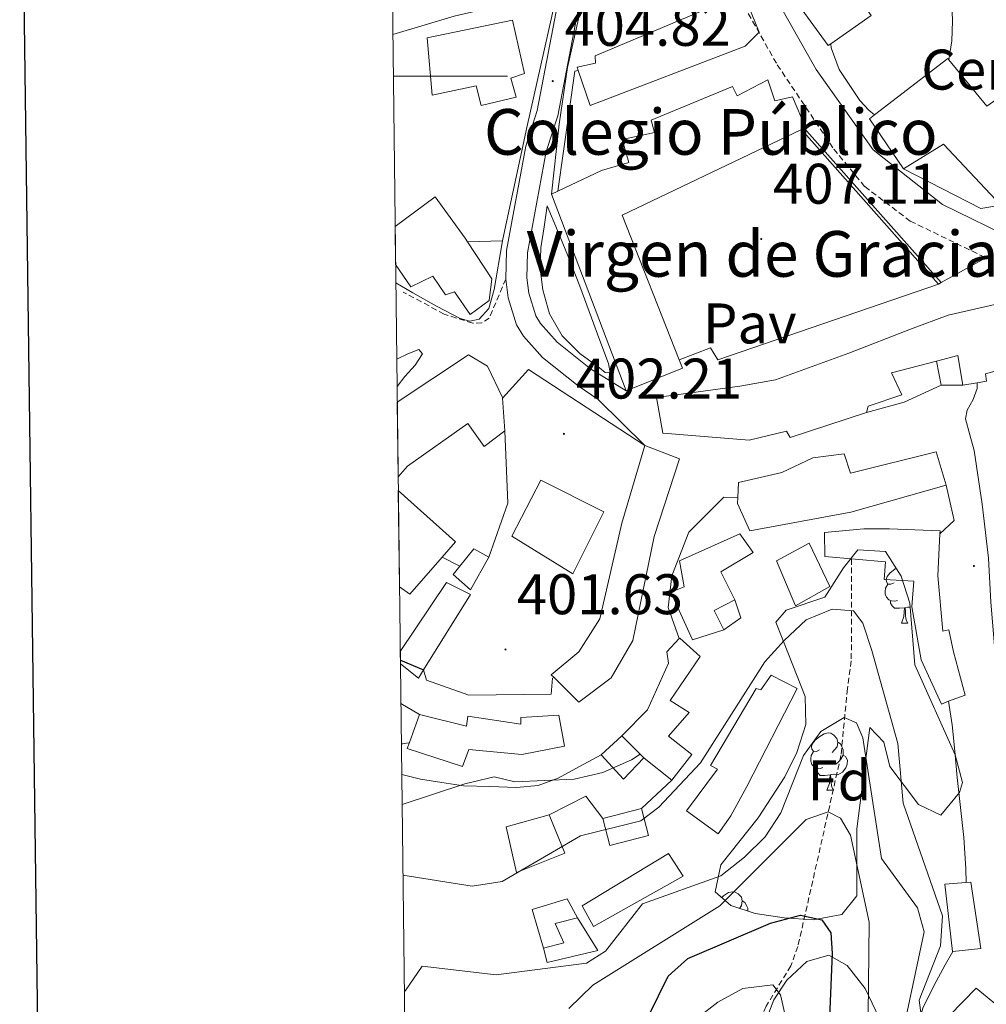
# Model space of a CAD drawing. Units: metres. Extents: x 583143 to 587634, y 4691521 to 4694545.
# Drawn here: x 583954 to 584123, y 4693837 to 4694010 of the extents above; entities that cross this region are included whole.
import ezdxf
from ezdxf.enums import TextEntityAlignment as Align

# ---------------------------------------------------------------- set-up
doc = ezdxf.new("R2010")
doc.units = ezdxf.units.M
doc.header["$MEASUREMENT"] = 0
doc.linetypes.add('TRAZOSX2', pattern=[1.5, 1, -0.5])
for name, color, linetype, lineweight in [('Carátula', 7, 'Continuous', 5), ('Level 11', 142, 'TRAZOSX2', 13), ('Level 15', 1, 'Continuous', 0), ('Level 16', 1, 'Continuous', 0), ('Level 19', 252, 'Continuous', 0), ('Level 20', 19, 'Continuous', 0), ('Level 21', 19, 'Continuous', 0), ('Level 26', 92, 'Continuous', 0), ('Level 35', 92, 'Continuous', 0), ('Level 36', 19, 'Continuous', 40), ('Level 37', 92, 'Continuous', 0), ('Level 4', 36, 'Continuous', 30), ('Level 41', 19, 'Continuous', 0), ('Level 44', 19, 'Continuous', 0), ('Level 5', 36, 'Continuous', 0), ('Level 52', 1, 'Continuous', 13), ('Level 61', 19, 'Continuous', 0), ('Level 63', 7, 'Continuous', 0), ('Level 7', 1, 'Continuous', 0)]:
    doc.layers.add(name, color=color, linetype=linetype, lineweight=lineweight)
doc.styles.add('Arial', font='ARIAL.TTF', dxfattribs={"height": 0.2})

# ---------------------------------------------------------------- blocks, each defined once
blk = doc.blocks.new('5PATER')
at = {"layer": 'Carátula', "linetype": 'Continuous', "lineweight": 5}
h = blk.add_hatch(color=250, dxfattribs=at)
edge = h.paths.add_edge_path()
edge.add_ellipse((0, 0), major_axis=(-1.33, -1.34), ratio=0.999422, start_angle=0, end_angle=360)

msp = doc.modelspace()

# ---------------------------------------------------------------- linework, layer by layer
at = {"layer": 'Level 11', "color": 142, "linetype": 'TRAZOSX2', "lineweight": 13}
msp.add_polyline3d([(584099.53, 4693915.44, 390.31), (584099.5, 4693897.61, 387.79), (584098.81, 4693892.72, 387.29), (584097.69, 4693881.01, 384.4), (584090.14, 4693847.55, 373.81), (584088.91, 4693844.17, 372.85), (584084.58, 4693837.1, 368.78), (584082.53, 4693832.72, 367.39), (584081.14, 4693825.97, 365.48), (584080.15, 4693819.79, 364.71)], dxfattribs=at)
at = {"layer": 'Level 15', "linetype": 'Continuous', "lineweight": 13}
for points in [[(584085.02, 4694019.69, 414.41), (584092.59, 4694025.55, 414.28), (584102.99, 4694010.64, 417.04), (584095.89, 4694005.68, 415.68)], [(584095.89, 4694005.68, 415.68), (584095.46, 4694005.38, 415.6), (584085.02, 4694019.69, 414.41)], [(584051.66, 4694001.03, 410.16), (584053.74, 4693994.86, 411), (584080.91, 4694005.26, 414.41), (584083.35, 4694007.73, 410.61), (584080.78, 4694014.09, 411.4), (584078.56, 4694012, 414.41), (584077.83, 4694013.32, 414.28), (584054.61, 4694003.57, 414.68), (584054.67, 4694002.28, 414.28), (584051.46, 4694001.6, 410.08), (584051.66, 4694001.03, 410.16)], [(584025.18, 4694006.71, 404.04), (584040.11, 4694009.84, 404.17), (584042.24, 4694000.48, 404.31), (584039.83, 4693999.69, 403.91), (584040.77, 4693996.33, 402.86), (584034.62, 4693994.89, 403.26), (584033.75, 4693998.31, 403.65), (584026.04, 4693996.69, 404.17), (584025.18, 4694006.71, 404.04)], [(584103.55, 4693993.21, 420.81), (584116.4, 4694003.09, 420.19), (584116.58, 4694002.86, 420.17)], [(584116.58, 4694002.86, 420.17), (584123.23, 4693994.73, 419.54), (584126.74, 4693997.21, 417.83), (584140.26, 4693983.65, 417.83), (584138.04, 4693981.5, 419.14), (584133.32, 4693980.31, 420.19), (584125.67, 4693977.41, 417.83), (584115.68, 4693988.12, 417.83), (584108.62, 4693983.77, 420.98), (584102.69, 4693992.55, 420.85), (584103.55, 4693993.21, 420.81)], [(584019.58, 4693973.67, 405.72), (584026.57, 4693978.88, 404.7), (584031.85, 4693971.62, 404.31), (584032.27, 4693970.99, 404.6)], [(584032.27, 4693970.99, 404.6), (584036.54, 4693964.53, 407.59), (584036.04, 4693960.73, 407.06), (584032.72, 4693958.24, 407.19), (584030, 4693962.24, 407.85), (584028.42, 4693961.73, 407.85), (584026.2, 4693964.97, 407.06), (584022.31, 4693963.12, 405.62), (584019.66, 4693967.02, 405.86)], [(584102.17, 4693941.07, 404.04), (584088.77, 4693936.7, 403.91), (584088.17, 4693937.81, 403.91), (584081.61, 4693936.26, 409.56), (584066.53, 4693937.45, 409.56), (584066.46, 4693937.46, 409.56), (584065.37, 4693943.71, 409.56), (584079.96, 4693945.72, 409.43), (584086.23, 4693946.82, 406.28), (584099.04, 4693951.49, 409.3), (584109.87, 4693955.68, 407.98), (584116.48, 4693958.17, 408.11), (584128.5, 4693960.87, 409.43), (584130.5, 4693959.54, 409.56), (584132.58, 4693950.52, 409.3), (584132.22, 4693950.42, 409.31)], [(584019.95, 4693942.91, 408), (584032.42, 4693951.19, 408.11), (584035.74, 4693949.23, 408.24), (584038.37, 4693943.75, 408.38), (584038.38, 4693943.61, 408.37)], [(584114.45, 4693950.11, 407.45), (584106.57, 4693948.07, 407.72), (584108.36, 4693944.19, 406.93), (584102.44, 4693942.2, 406.14), (584102.17, 4693941.07, 404.04)], [(584121.55, 4693946.31, 408.75), (584119.03, 4693945.9, 408.51), (584118.14, 4693951.07, 407.33), (584114.45, 4693950.11, 407.45)], [(584132.22, 4693950.42, 409.31), (584122.99, 4693947.88, 409.69), (584123.18, 4693946.59, 408.9), (584121.55, 4693946.31, 408.75)], [(584038.38, 4693943.61, 408.37), (584038.81, 4693937.87, 408.11), (584035.15, 4693935.13, 407.98), (584032.29, 4693939.14, 408.38), (584021.74, 4693931.71, 409.43), (584020.1, 4693929.85, 409.12)], [(584047.42, 4693894.65, 404.34), (584046.91, 4693895.15, 404.44), (584051.74, 4693899.17, 404.44), (584055.46, 4693904.93, 404.44), (584059.31, 4693921.73, 405.49), (584063.3, 4693935.29, 403.65)], [(584063.3, 4693935.29, 403.65), (584069.42, 4693932.97, 402.73), (584064.96, 4693919.37, 403.39), (584061.22, 4693901.15, 404.04), (584057.45, 4693894.64, 403.91), (584051.74, 4693890.35, 403.52), (584047.42, 4693894.65, 404.34)], [(584079.63, 4693926.21, 400.87), (584079.74, 4693928.83, 400.5), (584087.32, 4693930.59, 400.5), (584092.73, 4693933.16, 400.5), (584098.23, 4693933.83, 400.76), (584099.37, 4693930.46, 401.42), (584114.34, 4693934.2, 400.89), (584116.14, 4693928.36, 399.97), (584099.42, 4693923.66, 400.24), (584081.72, 4693920.36, 399.45), (584079.58, 4693925.14, 401.02), (584079.63, 4693926.21, 400.87)], [(584045.09, 4693929.27, 408.9), (584056.13, 4693923.68, 408.9), (584050.68, 4693912.83, 410.08), (584040.04, 4693919.41, 409.56), (584045.09, 4693929.27, 408.9)], [(584020.13, 4693927.42, 408.82), (584030.16, 4693918.46, 408.11), (584027.79, 4693915.76, 408.15)], [(584116.55, 4693890.51, 395.71), (584115.28, 4693890.03, 395.51), (584111.72, 4693897.79, 397.74), (584110.13, 4693907.05, 398.4), (584110.47, 4693911.54, 400.76), (584105.24, 4693911.86, 400.76), (584105.49, 4693914.94, 401.81), (584094.84, 4693915.86, 394.07), (584094.83, 4693920.1, 395.12), (584101.67, 4693920.69, 395.64), (584106.18, 4693920.69, 401.55), (584115.05, 4693920.35, 401.16), (584115.02, 4693919.82, 401.14)], [(584077.15, 4693903, 399.58), (584071.66, 4693901.25, 400.76), (584067.86, 4693909.63, 400.76), (584070.21, 4693910.56, 400.63), (584069.41, 4693915.12, 400.63), (584079.94, 4693919.87, 400.37), (584082.29, 4693916.56, 398.92), (584076.63, 4693913.2, 399.58), (584079.09, 4693908.27, 399.06)], [(584115.02, 4693919.82, 401.14), (584114.63, 4693912.5, 400.89), (584115.52, 4693902.81, 399.71), (584116.61, 4693903.01, 399.58), (584117.39, 4693899.2, 399.32), (584119.42, 4693891.6, 396.17), (584116.55, 4693890.51, 395.71)], [(584030.92, 4693914.16, 408.02), (584033.38, 4693917.19, 408.11), (584035.98, 4693915.75, 408.24), (584032.8, 4693910.02, 407.85), (584029.74, 4693912.7, 407.98), (584030.92, 4693914.16, 408.02)], [(584086.38, 4693915.1, 397.22), (584092.09, 4693918.18, 396.95), (584095.73, 4693910.62, 396.82), (584089.73, 4693907.22, 396.69), (584086.38, 4693915.1, 397.22)], [(584027.79, 4693915.76, 408.15), (584022.12, 4693909.26, 408.24), (584020.34, 4693910.53, 408.35)], [(584020.47, 4693899.23, 405.88), (584028.57, 4693911.29, 404.7), (584032.76, 4693909.21, 404.57), (584024.55, 4693896.02, 405.75)], [(584079.09, 4693908.27, 399.06), (584075.48, 4693906.4, 399.58), (584077.15, 4693903, 399.58)], [(584059.32, 4693884.43, 399.58), (584063.78, 4693889.01, 399.58), (584067.44, 4693897.2, 399.84), (584067.16, 4693899.17, 399.84), (584069.36, 4693901.48, 399.72)], [(584069.36, 4693901.48, 399.72), (584069.46, 4693901.59, 399.71), (584073.03, 4693898.34, 399.71), (584067.78, 4693890.65, 399.19), (584071.09, 4693888.56, 397.87), (584067.47, 4693884.4, 397.22), (584071.58, 4693881.19, 396.56), (584068.07, 4693876.69, 396.3), (584063.19, 4693880.56, 399.32), (584063.13, 4693880.61, 399.32)], [(584024.55, 4693896.02, 405.75), (584023.64, 4693894.55, 405.88), (584020.5, 4693897.07, 405.98)], [(584070.65, 4693871.31, 393.12), (584076.03, 4693878.59, 393.33), (584074.84, 4693879.28, 393.33), (584082.85, 4693892.76, 392.3), (584083.66, 4693892.51, 392.3), (584085.46, 4693895.07, 391.48), (584090.04, 4693892.73, 391.69), (584081.19, 4693875.6, 391.28), (584078.41, 4693870.43, 392.1), (584076.16, 4693867.28, 392.71), (584070.65, 4693871.31, 393.12)], [(584023.86, 4693888.21, 401.81), (584032.09, 4693886.16, 401.55), (584032.33, 4693887.9, 401.55), (584041.6, 4693886.52, 401.55), (584041.61, 4693887.67, 401.55), (584048.23, 4693888.07, 401.16), (584049.24, 4693882.62, 400.37), (584041.75, 4693881.19, 400.63), (584032.51, 4693882.09, 401.02), (584031.38, 4693879.07, 401.29), (584021.68, 4693882.22, 401.42), (584022.06, 4693883.27, 401.49)], [(584022.06, 4693883.27, 401.49), (584023.86, 4693888.21, 401.81)], [(584063.13, 4693880.61, 399.32), (584059.32, 4693884.43, 399.58)], [(584039.02, 4693868.5, 394.99), (584046.56, 4693870.6, 394.99), (584049.31, 4693863.9, 395.12), (584040.82, 4693860.51, 395.25), (584039.02, 4693868.5, 394.99)], [(584052.32, 4693854.69, 390.13), (584067.49, 4693863.86, 390.39), (584070.01, 4693859.87, 389.21), (584054.32, 4693851.07, 389.34), (584052.32, 4693854.69, 390.13)], [(584117.27, 4693846.69, 396.81), (584117.23, 4693846.69, 396.81), (584115.9, 4693858.48, 395.79), (584119.62, 4693858.76, 395.96)], [(584119.62, 4693858.76, 395.96), (584120.44, 4693858.82, 395.99), (584122.2, 4693847.21, 396.81), (584117.27, 4693846.69, 396.81)], [(584043.59, 4693854.01, 392.1), (584049.7, 4693855.93, 391.97), (584051.52, 4693852.58, 391.44), (584047.62, 4693851.61, 390.92), (584049.1, 4693848.22, 390.39), (584045.54, 4693847.29, 390.13), (584043.59, 4693854.01, 392.1)], [(584114.35, 4693833.09, 394.56), (584121.36, 4693840.27, 395.38), (584129.78, 4693833.39, 395.58)]]:
    msp.add_polyline3d(points, dxfattribs=at)
at = {"layer": 'Level 15', "color": 1, "linetype": 'Continuous', "lineweight": 0}
for points in [[(584114.45, 4693950.11, 402.85), (584115.23, 4693945.86, 402.62), (584108.77, 4693942.92, 402.42), (584102.17, 4693941.07, 404.04)], [(584079.09, 4693908.27, 396.79), (584080.16, 4693905.1, 396.79), (584077.15, 4693903, 399.58)], [(584055.97, 4693869.96, 393.72), (584062.72, 4693871.75, 393.51), (584063.97, 4693867.02, 393.02), (584057.21, 4693865.22, 393.22), (584055.97, 4693869.96, 393.72)]]:
    msp.add_polyline3d(points, dxfattribs=at)
at = {"layer": 'Level 16', "color": 1, "linetype": 'Continuous', "lineweight": 13, "ltscale": 0.5}
for points in [[(584045.26, 4694018.95, 405.37), (584048.19, 4694015.75, 405.34), (584042.63, 4693991.04, 404.95), (584039.17, 4693974.72, 404.31), (584038.4, 4693971.14, 403.93)], [(584045.87, 4694016.96, 408.28), (584044.79, 4694014.01, 404.35), (584029.9, 4694010.55, 403.82), (584019.17, 4694007.29, 403.62)], [(584051.66, 4694001.03, 408.28), (584051.07, 4694000.9, 408.28), (584048.05, 4693979.85, 408.22)], [(584091.24, 4693990.89, 407.72), (584115.27, 4693963.86, 406.9)], [(584108.62, 4693983.77, 414.71), (584122.2, 4693976.81, 414.71), (584125.67, 4693977.41, 414.71)], [(584038.4, 4693971.14, 403.93), (584032.27, 4693970.99, 403.86)], [(584115.27, 4693963.86, 406.9), (584123.06, 4693968.21, 405.94)], [(584069.36, 4693950.32, 407.17), (584074.84, 4693952.45, 406.96), (584076.14, 4693950.32, 406.96), (584114.76, 4693963.57, 406.96)], [(584114.76, 4693963.57, 406.96), (584115.27, 4693963.86, 406.9)], [(584063.3, 4693935.29, 402.49), (584042.91, 4693948.62, 402.55)], [(584119.03, 4693945.9, 408.51), (584115.23, 4693945.86, 402.62)], [(584035.98, 4693915.75, 405.46), (584039.3, 4693925.19, 405.4), (584038.81, 4693937.87, 405.4)], [(584116.14, 4693928.36, 396.6), (584117.53, 4693922.18, 396.54), (584115.02, 4693919.82, 396.54)], [(584069.36, 4693901.48, 397.85), (584067.42, 4693906.95, 397.94), (584068.06, 4693912.46, 398.26), (584071.01, 4693920.14, 398.33), (584077.15, 4693926.28, 398.26), (584079.63, 4693926.21, 398.22)], [(584027.79, 4693915.76, 404.8), (584030.92, 4693914.16, 404.77)], [(584024.55, 4693896.02, 401.61), (584025.05, 4693894.22, 401.53), (584032.48, 4693891.59, 400.89), (584046.88, 4693891.78, 400.18), (584047.13, 4693894.54, 400.25), (584047.42, 4693894.65, 400.25)], [(584020.58, 4693890.13, 399.2), (584023.86, 4693888.21, 399.16)], [(584055.65, 4693881.1, 397.56), (584059.32, 4693884.43, 399.58)], [(584063.13, 4693880.61, 396.55), (584059.61, 4693876.87, 396.66), (584055.65, 4693881.1, 397.56)], [(584062.72, 4693871.75, 393.51), (584068.07, 4693876.69, 393.78)], [(584046.56, 4693870.6, 394.99), (584052.96, 4693873.86, 393.98), (584055.97, 4693869.96, 393.72)], [(584051.52, 4693852.58, 389.53), (584055.07, 4693846.85, 388.21), (584046.19, 4693844.76, 388.21), (584045.54, 4693847.29, 388.74)]]:
    msp.add_polyline3d(points, dxfattribs=at)
at = {"layer": 'Level 20', "color": 19, "linetype": 'Continuous', "lineweight": 0, "ltscale": 0.5}
msp.add_polyline3d([(584114.76, 4693963.57, 406.76), (584090.76, 4693990.67, 407.99)], dxfattribs=at)
at = {"layer": 'Level 21', "color": 19, "linetype": 'Continuous', "lineweight": 0}
for points in [[(584139.25, 4693943.1, 406.45), (584140.15, 4693952.34, 406.45), (584139.49, 4693956.96, 406.45), (584137.22, 4693961.68, 406.45), (584128.37, 4693971.24, 406.84), (584115.49, 4693977.55, 407.76), (584103.35, 4693987.11, 407.89), (584093.37, 4694001.19, 407.89), (584081.03, 4694023.02, 408.55), (584047.94, 4694065.44, 408.68), (584045.88, 4694069.27, 408.68), (584046.17, 4694072.63, 408.68)], [(584020.73, 4693877.7, 394.97), (584021.21, 4693877.58, 394.99), (584024.03, 4693876.87, 395.06), (584027.77, 4693876.3, 395.03), (584031.52, 4693875.72, 395)]]:
    msp.add_polyline3d(points, dxfattribs=at)
at = {"layer": 'Level 21', "color": 19, "linetype": 'TRAZOSX2', "lineweight": 0}
for points in [[(584047.92, 4694048.93, 407.24), (584047.9, 4694055.19, 407.76), (584049.18, 4694055.25, 407.9), (584062.43, 4694039.56, 408.03), (584068.91, 4694033.17, 408.03), (584086.53, 4694001.99, 408.29), (584096.43, 4693987.25, 408.17), (584101.86, 4693980.66, 407.76), (584109.83, 4693974.62, 407.4), (584123.06, 4693968.21, 406.45)], [(584038.96, 4693964.47, 403.55), (584036.06, 4693957.64, 403.16), (584034.79, 4693956.78, 403.03), (584033.17, 4693956.74, 403.03), (584028.15, 4693958.33, 402.9), (584021, 4693962.19, 402.71)], [(584020.67, 4693883.04, 394.94), (584020.93, 4693883.08, 394.94), (584022.06, 4693883.27, 394.94)]]:
    msp.add_polyline3d(points, dxfattribs=at)
at = {"layer": 'Level 21', "color": 19, "linetype": 'Continuous', "lineweight": 13}
for points in [[(584056.14, 4694045.95, 408.28), (584053.57, 4694048.32, 408.22), (584052.03, 4694050.41, 408.19), (584050.56, 4694052.55, 408.15), (584049.85, 4694053.82, 408.1), (584049.35, 4694054.4, 408.03), (584049.86, 4694052.42, 407.96), (584051.38, 4694045.52, 407.65), (584052.8, 4694038.59, 407.26), (584053.54, 4694033.07, 406.73), (584053.83, 4694027.52, 406.23), (584053.72, 4694021.76, 405.96), (584053.06, 4694016, 405.72), (584051.38, 4694008.77, 405.4), (584049.79, 4694001.54, 405.15), (584048.32, 4693991.59, 404.92), (584046.94, 4693979.32, 404.7)], [(584047.92, 4694048.93, 405.53), (584051.23, 4694040.18, 405.53), (584052.15, 4694034.72, 405.53), (584053.15, 4694019.7, 405.53), (584048.06, 4693993.07, 404.71), (584046.04, 4693986.83, 404.51), (584042.76, 4693969.07, 403.27), (584042.66, 4693964.67, 403.03), (584043.01, 4693962, 402.86), (584044.24, 4693958, 402.28), (584045.05, 4693956.68, 402.04), (584047.96, 4693953.4, 401.95), (584053.82, 4693948.73, 401.41), (584060.05, 4693944.92, 400.88)], [(584044.47, 4694047.62, 405.53), (584047.65, 4694039.21, 405.53), (584048.48, 4694034.29, 405.53), (584049.44, 4694019.92, 405.53), (584044.48, 4693993.99, 404.71), (584042.45, 4693987.74, 404.51), (584039.08, 4693969.45, 403.27), (584038.96, 4693964.47, 403.03)], [(584116.58, 4694002.86, 413.24), (584117.09, 4694006.21, 413.24), (584117.22, 4694009.63, 413.24), (584117.09, 4694013.06, 413.24), (584117.08, 4694014.41, 413.24)], [(584095.89, 4694005.68, 408.76), (584095.97, 4694005, 408.76), (584097.35, 4694001.2, 408.76), (584099.68, 4693997.7, 408.76), (584101.01, 4693995.77, 408.76), (584102.56, 4693994.05, 408.76), (584103.55, 4693993.21, 408.76)], [(584046.21, 4693977.28, 404.38), (584048, 4693972.99, 404.31), (584049.79, 4693968.71, 404.25), (584051.92, 4693963.2, 404), (584053.95, 4693957.7, 403.55), (584055.46, 4693953.69, 402.92), (584056.96, 4693949.7, 402.01), (584057.22, 4693948.03, 401.37), (584056.37, 4693948.09, 401.45), (584055.36, 4693948.93, 401.56), (584051.94, 4693951.45, 402.09), (584048.83, 4693954.5, 402.59), (584046.6, 4693958.38, 402.71), (584045.44, 4693962.56, 402.84), (584045, 4693966.25, 403.26), (584045.12, 4693969.92, 403.67), (584045.67, 4693973.6, 404.03), (584046.21, 4693977.28, 404.38)], [(584019.7, 4693963.83, 402.22), (584022.66, 4693962.05, 402.33), (584026.79, 4693959.73, 402.45), (584030.98, 4693957.57, 402.59), (584032.63, 4693957.12, 402.71), (584034.31, 4693957.44, 402.84), (584035.97, 4693959.3, 402.91), (584036.93, 4693962.63, 403.23), (584038.4, 4693971.14, 403.55)], [(584038.96, 4693964.47, 403.03), (584039.39, 4693961.21, 402.86), (584040.85, 4693956.48, 402.28), (584042.06, 4693954.48, 402.04), (584045.41, 4693950.72, 401.95), (584051.64, 4693945.75, 401.41), (584055.16, 4693943.4, 401.02), (584063.3, 4693935.29, 400.37)], [(584019.86, 4693950.46, 402.47), (584021.79, 4693951.37, 402.49), (584023.71, 4693952.14, 402.55), (584024.35, 4693951.37, 402.55), (584023.07, 4693949.38, 402.62), (584021.24, 4693947.38, 402.62), (584019.92, 4693945.67, 402.62)], [(584038.38, 4693943.61, 402.71), (584040.13, 4693945.54, 402.65), (584042.91, 4693948.62, 402.55)], [(584121.55, 4693946.31, 399.23), (584121.57, 4693945.29, 399.22), (584120.83, 4693943.38, 399.05), (584119.77, 4693941.51, 398.71), (584119.52, 4693939.97, 398.39), (584120.27, 4693937.2, 398.22), (584121.05, 4693934.41, 398.07), (584122.41, 4693925.05, 397.24), (584123.55, 4693915.59, 396.66), (584123.97, 4693907.9, 396.56), (584124.57, 4693900.23, 396.47), (584125.11, 4693897.63, 396.44), (584125.79, 4693895.05, 396.41), (584126.26, 4693893.37, 396.34)], [(584116.55, 4693890.51, 394.36), (584117.15, 4693886.41, 394.36), (584117.65, 4693881.77, 394.34), (584118.05, 4693877.13, 394.3), (584118.62, 4693871.88, 394.22), (584119.2, 4693866.63, 394.1), (584119.56, 4693861.13, 393.9), (584119.62, 4693858.76, 393.66)], [(584031.52, 4693875.72, 395), (584036.19, 4693875.56, 395.74), (584040.86, 4693875.4, 396.47), (584044.62, 4693875.76, 396.38), (584048.16, 4693877.06, 396.28), (584051.9, 4693879.08, 396.92), (584055.65, 4693881.1, 397.56)], [(584117.27, 4693846.69, 391.39), (584115.93, 4693844.36, 390.9), (584113.94, 4693840.64, 390.62), (584112.03, 4693836.74, 390.39), (584111.08, 4693833.42, 390.19), (584110.88, 4693830.02, 390.01), (584110.98, 4693826.47, 389.94), (584110.99, 4693826, 389.94)]]:
    msp.add_polyline3d(points, dxfattribs=at)
at = {"layer": 'Level 35', "color": 92, "linetype": 'Continuous', "lineweight": 0, "ltscale": 0.5}
for points in [[(584075.67, 4693857.15, 384.92), (584076.61, 4693861.86, 386.43), (584083.17, 4693870.11, 387.14), (584087.84, 4693877.25, 387.27), (584089.95, 4693881.53, 387.55), (584091.51, 4693886.42, 388.34), (584091.39, 4693891.35, 389.15), (584088.52, 4693898.79, 390.44), (584086.3, 4693904.38, 392.8), (584088.11, 4693906.49, 392.93), (584094.85, 4693908.77, 392.93), (584098.12, 4693913.89, 392.93), (584100.67, 4693917.03, 393.85), (584105.5, 4693916.74, 394.11), (584108.23, 4693912.41, 394.05), (584109.74, 4693907.68, 393.98), (584110.62, 4693896.9, 393.98), (584117.68, 4693881.15, 394.96), (584118.98, 4693876.3, 394.57), (584118.48, 4693874.54, 394.24), (584115.21, 4693870.56, 393.08), (584111.28, 4693872.4, 391.88), (584106.23, 4693879.06, 390.31), (584105.22, 4693883.36, 389.25), (584102.75, 4693885.93, 388.34), (584100.45, 4693868.16, 385.05), (584100.47, 4693856.45, 381.77), (584097.83, 4693853.16, 379.07), (584092.8, 4693852.2, 377.87), (584087.72, 4693852.56, 378.4), (584082.68, 4693853.31, 380.62), (584078.37, 4693854.74, 383.16), (584075.67, 4693857.15, 384.92)], [(584085.34, 4693824.85, 370.88), (584083.89, 4693829.8, 370.07), (584084.2, 4693833.67, 370.35), (584085.94, 4693838.23, 370.92), (584088.19, 4693841.64, 371.93), (584091.73, 4693844.94, 374.96), (584095.54, 4693846.01, 379.08), (584098.78, 4693844.23, 381.51), (584101.93, 4693840.22, 382.44), (584105.61, 4693832.5, 383.09), (584105.56, 4693827.75, 383.51), (584103.5, 4693822.92, 383.5), (584101.34, 4693819.9, 382.56), (584097.28, 4693817.29, 379.96), (584093.2, 4693817.58, 377.15), (584089.59, 4693819.66, 374.42), (584085.34, 4693824.85, 370.88)]]:
    msp.add_polyline3d(points, dxfattribs=at)
at = {"layer": 'Level 36', "color": 92, "linetype": 'Continuous', "lineweight": 0}
for points in [[(584106.98, 4693911.26, 0.01), (584106.45, 4693911, 0.01), (584105.92, 4693911.05, 0.01), (584105.66, 4693911.42, 0.01), (584105.6, 4693911.85, 0.01), (584105.76, 4693912.37, 0.01), (584106.24, 4693912.96, 0.01), (584106.88, 4693913.49, 0.01), (584107.35, 4693913.8, 0.01)], [(584107.57, 4693908.18, 0.01), (584107.14, 4693908.02, 0.01), (584106.56, 4693908.08, 0.01), (584106.08, 4693908.29, 0.01), (584105.66, 4693908.72, 0.01), (584105.44, 4693909.3, 0.01), (584105.44, 4693909.72, 0.01), (584105.5, 4693910.31, 0.01), (584105.92, 4693911, 0.01)], [(584108.83, 4693906.89, 0.01), (584107.94, 4693906.8, 0.01), (584107.09, 4693906.8, 0.01), (584106.67, 4693907.23, 0.01), (584106.35, 4693907.71, 0.01), (584106.35, 4693908.02, 0.01)], [(584108.28, 4693904.2, 0.01), (584108.72, 4693905.36, 0.01), (584108.83, 4693906.89, 0.01), (584108.94, 4693906.89, 0.01), (584108.97, 4693906.3, 0.01), (584109.01, 4693905.62, 0.01), (584109.08, 4693905, 0.01), (584109.19, 4693904.6, 0.01), (584109.41, 4693904.2, 0.01)], [(584109.8, 4693906.97, 0.01), (584109.37, 4693907.02, 0.01), (584108.94, 4693906.89, 0.01)], [(584108.28, 4693904.2, 0.01), (584109.41, 4693904.2, 0.01)], [(584093.92, 4693881.98, 0.01), (584093.39, 4693881.72, 0.01), (584092.86, 4693881.77, 0.01), (584092.6, 4693882.14, 0.01), (584092.54, 4693882.57, 0.01), (584092.7, 4693883.09, 0.01), (584093.18, 4693883.68, 0.01), (584093.82, 4693884.21, 0.01), (584094.72, 4693884.8, 0.01), (584095.46, 4693884.96, 0.01), (584095.89, 4693884.9, 0.01), (584096.42, 4693884.59, 0.01), (584096.95, 4693884, 0.01), (584097.11, 4693883.36, 0.01), (584097, 4693882.51, 0.01), (584096.57, 4693881.98, 0.01), (584096.15, 4693881.56, 0.01)], [(584097.11, 4693883.36, 0.01), (584097.58, 4693883.05, 0.01), (584097.9, 4693882.41, 0.01), (584098.06, 4693882.09, 0.01), (584098.06, 4693881.51, 0.01), (584098.06, 4693881.08, 0.01), (584097.69, 4693880.39, 0.01), (584097.27, 4693879.91, 0.01), (584096.79, 4693879.49, 0.01)], [(584094.51, 4693878.9, 0.01), (584094.08, 4693878.74, 0.01), (584093.5, 4693878.8, 0.01), (584093.02, 4693879.01, 0.01), (584092.6, 4693879.44, 0.01), (584092.38, 4693880.02, 0.01), (584092.38, 4693880.44, 0.01), (584092.44, 4693881.03, 0.01), (584092.86, 4693881.72, 0.01)], [(584098.06, 4693881.08, 0.01), (584098.51, 4693880.83, 0.01), (584098.86, 4693880.22, 0.01), (584098.75, 4693879.49, 0.01), (584098.54, 4693878.85, 0.01), (584097.95, 4693878.11, 0.01), (584097.16, 4693877.63, 0.01), (584096.31, 4693877.74, 0.01), (584095.88, 4693877.61, 0.01)], [(584095.77, 4693877.61, 0.01), (584094.88, 4693877.52, 0.01), (584094.03, 4693877.52, 0.01), (584093.61, 4693877.95, 0.01), (584093.29, 4693878.43, 0.01), (584093.29, 4693878.74, 0.01)], [(584095.22, 4693874.92, 0.01), (584095.66, 4693876.08, 0.01), (584095.77, 4693877.61, 0.01), (584095.88, 4693877.61, 0.01), (584095.91, 4693877.02, 0.01), (584095.95, 4693876.34, 0.01), (584096.02, 4693875.72, 0.01), (584096.13, 4693875.32, 0.01), (584096.35, 4693874.92, 0.01)], [(584095.22, 4693874.92, 0.01), (584096.35, 4693874.92, 0.01)], [(584076.79, 4693856.15, 0.01), (584077.1, 4693856.41, 0.01), (584078, 4693856.99, 0.01), (584078.75, 4693857.15, 0.01), (584079.17, 4693857.1, 0.01), (584079.7, 4693856.78, 0.01), (584080.23, 4693856.2, 0.01), (584080.39, 4693855.56, 0.01), (584080.28, 4693854.71, 0.01), (584079.9, 4693854.23, 0.01)], [(584080.39, 4693855.56, 0.01), (584080.87, 4693855.24, 0.01), (584081.18, 4693854.6, 0.01), (584081.34, 4693854.28, 0.01), (584081.34, 4693853.75, 0.01)]]:
    msp.add_polyline3d(points, dxfattribs=at)
at = {"layer": 'Level 4', "color": 36, "linetype": 'Continuous', "lineweight": 30}
for points in [[(584020.49, 4693897.7, 400.01), (584024.55, 4693896.02, 400.01)], [(584064.04, 4693835.49, 375.01), (584067.42, 4693842.36, 375.01), (584070.84, 4693845.43, 375.01), (584085.35, 4693851.65, 375.01), (584090.57, 4693853.06, 375.01), (584094.35, 4693852.22, 375.01), (584095.9, 4693849.97, 375.01), (584096.15, 4693846.34, 375.01), (584094.78, 4693814.14, 375.01)]]:
    msp.add_polyline3d(points, dxfattribs=at)
at = {"layer": 'Level 5', "color": 36, "linetype": 'Continuous', "lineweight": 0}
for points in [[(584020.94, 4693860.07, 390.01), (584033.04, 4693858.12, 390.01), (584038.35, 4693858.92, 390.01), (584052.02, 4693866.95, 390.01), (584062.61, 4693869.55, 390.01), (584065.78, 4693871.94, 390.01), (584073.1, 4693879.72, 390.01), (584084.35, 4693897.39, 390.01), (584087.73, 4693901.15, 390.01), (584091.61, 4693904.79, 390.01), (584096.17, 4693906.67, 390.01), (584099.86, 4693906.36, 390.01), (584101.53, 4693904.19, 390.01), (584103.07, 4693899.43, 390.01), (584107.66, 4693883.09, 390.01), (584108.57, 4693872.64, 390.01), (584115.46, 4693852.93, 390.01), (584115.15, 4693847.68, 390.01), (584111.38, 4693838.17, 390.01), (584112.56, 4693829.32, 390.01)], [(584021.19, 4693839.69, 385.01), (584021.37, 4693839.83, 385.01), (584024.3, 4693844.09, 385.01), (584037.28, 4693842.58, 385.01), (584053.12, 4693844.61, 385.01), (584056.44, 4693846.74, 385.01), (584062.93, 4693855.05, 385.01), (584076.64, 4693859.92, 385.01), (584080.8, 4693863.18, 385.01), (584084.38, 4693866.79, 385.01), (584087.16, 4693870.95, 385.01), (584091.11, 4693880.99, 385.01), (584094.17, 4693885.2, 385.01), (584098.24, 4693887.67, 385.01), (584100.38, 4693886.76, 385.01), (584101.51, 4693884.11, 385.01), (584104.79, 4693862.96, 385.01), (584111.11, 4693854.35, 385.01), (584112.28, 4693850.14, 385.01), (584107.12, 4693825.95, 385.01), (584106.44, 4693815.53, 385.01), (584108.83, 4693798.82, 385.01)], [(584020.8, 4693872.42, 395.01), (584031.81, 4693876.04, 395.01), (584036.93, 4693877.28, 395.01), (584040.53, 4693876.37, 395.01), (584050.94, 4693876.86, 395.01), (584055.99, 4693878.03, 395.01), (584061.01, 4693880.28, 395.01), (584062.53, 4693881.22, 395.01)], [(584049.98, 4693836.69, 380.01), (584054.22, 4693840.8, 380.01), (584076.46, 4693854.66, 380.01), (584091.59, 4693869.8, 380.01), (584095.46, 4693871.12, 380.01), (584097.6, 4693870.04, 380.01), (584099.35, 4693867.05, 380.01), (584102.6, 4693851.79, 380.01), (584102.48, 4693835.64, 380.01)], [(584066.86, 4693830.64, 370.01), (584076.14, 4693837.78, 370.01), (584080.52, 4693840.21, 370.01), (584085.77, 4693840.81, 370.01), (584087.08, 4693839.09, 370.01), (584088.14, 4693834.5, 370.01)]]:
    msp.add_polyline3d(points, dxfattribs=at)
at = {"layer": 'Level 52', "color": 1, "linetype": 'Continuous', "lineweight": 13}
for points in [[(584095.89, 4694005.68, 415.68), (584095.46, 4694005.38, 415.6), (584085.02, 4694019.69, 414.41), (584092.59, 4694025.55, 414.28), (584102.99, 4694010.64, 417.04), (584095.89, 4694005.68, 415.68)], [(584051.66, 4694001.03, 410.16), (584051.46, 4694001.6, 410.08), (584054.67, 4694002.28, 414.28), (584054.61, 4694003.57, 414.68), (584077.83, 4694013.32, 414.28), (584078.56, 4694012, 414.41), (584080.78, 4694014.09, 411.4), (584083.35, 4694007.73, 410.61), (584080.91, 4694005.26, 414.41), (584053.74, 4693994.86, 411), (584051.66, 4694001.03, 410.16)], [(584025.18, 4694006.71, 404.04), (584040.11, 4694009.84, 404.17), (584042.24, 4694000.48, 404.31), (584039.83, 4693999.69, 403.91), (584040.77, 4693996.33, 402.86), (584034.62, 4693994.89, 403.26), (584033.75, 4693998.31, 403.65), (584026.04, 4693996.69, 404.17), (584025.18, 4694006.71, 404.04)], [(584103.55, 4693993.21, 420.81), (584116.4, 4694003.09, 420.19), (584116.58, 4694002.86, 420.17), (584123.23, 4693994.73, 419.54), (584126.74, 4693997.21, 417.83), (584140.26, 4693983.65, 417.83), (584138.04, 4693981.5, 419.14), (584133.32, 4693980.31, 420.19), (584125.67, 4693977.41, 417.83), (584115.68, 4693988.12, 417.83), (584108.62, 4693983.77, 420.98), (584102.69, 4693992.55, 420.85), (584103.55, 4693993.21, 420.81)], [(584019.66, 4693967.02, 405.86), (584019.58, 4693973.67, 405.72), (584026.57, 4693978.88, 404.7), (584031.85, 4693971.62, 404.31), (584032.27, 4693970.99, 404.6), (584036.54, 4693964.53, 407.59), (584036.04, 4693960.73, 407.06), (584032.72, 4693958.24, 407.19), (584030, 4693962.24, 407.85), (584028.42, 4693961.73, 407.85), (584026.2, 4693964.97, 407.06), (584022.31, 4693963.12, 405.62), (584019.66, 4693967.02, 405.86)], [(584020.1, 4693929.85, 409.12), (584019.95, 4693942.91, 408), (584032.42, 4693951.19, 408.11), (584035.74, 4693949.23, 408.24), (584038.37, 4693943.75, 408.38), (584038.38, 4693943.61, 408.37), (584038.81, 4693937.87, 408.11), (584035.15, 4693935.13, 407.98), (584032.29, 4693939.14, 408.38), (584021.74, 4693931.71, 409.43), (584020.1, 4693929.85, 409.12)], [(584047.42, 4693894.65, 404.34), (584046.91, 4693895.15, 404.44), (584051.74, 4693899.17, 404.44), (584055.46, 4693904.93, 404.44), (584059.31, 4693921.73, 405.49), (584063.3, 4693935.29, 403.65), (584069.42, 4693932.97, 402.73), (584064.96, 4693919.37, 403.39), (584061.22, 4693901.15, 404.04), (584057.45, 4693894.64, 403.91), (584051.74, 4693890.35, 403.52), (584047.42, 4693894.65, 404.34)], [(584079.63, 4693926.21, 400.87), (584079.74, 4693928.83, 400.5), (584087.32, 4693930.59, 400.5), (584092.73, 4693933.16, 400.5), (584098.23, 4693933.83, 400.76), (584099.37, 4693930.46, 401.42), (584114.34, 4693934.2, 400.89), (584116.14, 4693928.36, 399.97), (584099.42, 4693923.66, 400.24), (584081.72, 4693920.36, 399.45), (584079.58, 4693925.14, 401.02), (584079.63, 4693926.21, 400.87)], [(584045.09, 4693929.27, 408.9), (584056.13, 4693923.68, 408.9), (584050.68, 4693912.83, 410.08), (584040.04, 4693919.41, 409.56), (584045.09, 4693929.27, 408.9)], [(584027.79, 4693915.76, 408.15), (584022.12, 4693909.26, 408.24), (584020.34, 4693910.53, 408.35), (584020.13, 4693927.42, 408.82), (584030.16, 4693918.46, 408.11), (584027.79, 4693915.76, 408.15)], [(584116.55, 4693890.51, 395.71), (584115.28, 4693890.03, 395.51), (584111.72, 4693897.79, 397.74), (584110.13, 4693907.05, 398.4), (584110.47, 4693911.54, 400.76), (584105.24, 4693911.86, 400.76), (584105.49, 4693914.94, 401.81), (584094.84, 4693915.86, 394.07), (584094.83, 4693920.1, 395.12), (584101.67, 4693920.69, 395.64), (584106.18, 4693920.69, 401.55), (584115.05, 4693920.35, 401.16), (584115.02, 4693919.82, 401.14), (584114.63, 4693912.5, 400.89), (584115.52, 4693902.81, 399.71), (584116.61, 4693903.01, 399.58), (584117.39, 4693899.2, 399.32), (584119.42, 4693891.6, 396.17), (584116.55, 4693890.51, 395.71)], [(584079.09, 4693908.27, 399.06), (584075.48, 4693906.4, 399.58), (584077.15, 4693903, 399.58), (584071.66, 4693901.25, 400.76), (584067.86, 4693909.63, 400.76), (584070.21, 4693910.56, 400.63), (584069.41, 4693915.12, 400.63), (584079.94, 4693919.87, 400.37), (584082.29, 4693916.56, 398.92), (584076.63, 4693913.2, 399.58), (584079.09, 4693908.27, 399.06)], [(584030.92, 4693914.16, 408.02), (584033.38, 4693917.19, 408.11), (584035.98, 4693915.75, 408.24), (584032.8, 4693910.02, 407.85), (584029.74, 4693912.7, 407.98), (584030.92, 4693914.16, 408.02)], [(584086.38, 4693915.1, 397.22), (584092.09, 4693918.18, 396.95), (584095.73, 4693910.62, 396.82), (584089.73, 4693907.22, 396.69), (584086.38, 4693915.1, 397.22)], [(584024.55, 4693896.02, 405.75), (584023.64, 4693894.55, 405.88), (584020.5, 4693897.07, 405.98), (584020.47, 4693899.23, 405.88), (584028.57, 4693911.29, 404.7), (584032.76, 4693909.21, 404.57), (584024.55, 4693896.02, 405.75)], [(584063.13, 4693880.61, 399.32), (584059.32, 4693884.43, 399.58), (584063.78, 4693889.01, 399.58), (584067.44, 4693897.2, 399.84), (584067.16, 4693899.17, 399.84), (584069.36, 4693901.48, 399.72), (584069.46, 4693901.59, 399.71), (584073.03, 4693898.34, 399.71), (584067.78, 4693890.65, 399.19), (584071.09, 4693888.56, 397.87), (584067.47, 4693884.4, 397.22), (584071.58, 4693881.19, 396.56), (584068.07, 4693876.69, 396.3), (584063.19, 4693880.56, 399.32), (584063.13, 4693880.61, 399.32)], [(584070.65, 4693871.31, 393.12), (584076.03, 4693878.59, 393.33), (584074.84, 4693879.28, 393.33), (584082.85, 4693892.76, 392.3), (584083.66, 4693892.51, 392.3), (584085.46, 4693895.07, 391.48), (584090.04, 4693892.73, 391.69), (584081.19, 4693875.6, 391.28), (584078.41, 4693870.43, 392.1), (584076.16, 4693867.28, 392.71), (584070.65, 4693871.31, 393.12)], [(584022.06, 4693883.27, 401.49), (584023.86, 4693888.21, 401.81), (584032.09, 4693886.16, 401.55), (584032.33, 4693887.9, 401.55), (584041.6, 4693886.52, 401.55), (584041.61, 4693887.67, 401.55), (584048.23, 4693888.07, 401.16), (584049.24, 4693882.62, 400.37), (584041.75, 4693881.19, 400.63), (584032.51, 4693882.09, 401.02), (584031.38, 4693879.07, 401.29), (584021.68, 4693882.22, 401.42), (584022.06, 4693883.27, 401.49)], [(584039.02, 4693868.5, 394.99), (584046.56, 4693870.6, 394.99), (584049.31, 4693863.9, 395.12), (584040.82, 4693860.51, 395.25), (584039.02, 4693868.5, 394.99)], [(584052.32, 4693854.69, 390.13), (584067.49, 4693863.86, 390.39), (584070.01, 4693859.87, 389.21), (584054.32, 4693851.07, 389.34), (584052.32, 4693854.69, 390.13)], [(584117.27, 4693846.69, 396.81), (584117.23, 4693846.69, 396.81), (584115.9, 4693858.48, 395.79), (584119.62, 4693858.76, 395.96), (584120.44, 4693858.82, 395.99), (584122.2, 4693847.21, 396.81), (584117.27, 4693846.69, 396.81)], [(584043.59, 4693854.01, 392.1), (584049.7, 4693855.93, 391.97), (584051.52, 4693852.58, 391.44), (584047.62, 4693851.61, 390.92), (584049.1, 4693848.22, 390.39), (584045.54, 4693847.29, 390.13), (584043.59, 4693854.01, 392.1)]]:
    msp.add_polyline3d(points, close=True, dxfattribs=at)
at = {"layer": 'Level 52', "color": 1, "linetype": 'Continuous', "lineweight": 0}
for points in [[(584060.05, 4693944.92, 415.07), (584046.94, 4693979.32, 415.46), (584055.74, 4693983.5, 414.68), (584060.54, 4693984.89, 411.92), (584059.37, 4693988.93, 411.79), (584065.04, 4693990.13, 414.41), (584064.43, 4693992.33, 414.68), (584078.66, 4693998.19, 415.07), (584079.5, 4693996.59, 414.94), (584084.86, 4693999.36, 411.92), (584086.12, 4693995.71, 412.05), (584089.19, 4693996.4, 411.92), (584091.49, 4693991.01, 411.4), (584090.76, 4693990.67, 411.49), (584059.37, 4693975.67, 415.46), (584069.36, 4693950.32, 415.34), (584069.92, 4693948.89, 415.33), (584060.05, 4693944.92, 415.07)], [(584102.17, 4693941.07, 404.04), (584102.44, 4693942.2, 406.14), (584108.36, 4693944.19, 406.93), (584106.57, 4693948.07, 407.72), (584114.45, 4693950.11, 407.45), (584115.23, 4693945.86, 402.62), (584108.77, 4693942.92, 402.42), (584102.17, 4693941.07, 404.04)], [(584077.15, 4693903, 399.58), (584075.48, 4693906.4, 399.58), (584079.09, 4693908.27, 399.06), (584080.16, 4693905.1, 396.79), (584077.15, 4693903, 399.58)], [(584055.97, 4693869.96, 393.72), (584062.72, 4693871.75, 393.51), (584063.97, 4693867.02, 393.02), (584057.21, 4693865.22, 393.22), (584055.97, 4693869.96, 393.72)]]:
    msp.add_polyline3d(points, close=True, dxfattribs=at)
at = {"layer": 'Level 52', "color": 1, "linetype": 'Continuous', "lineweight": 13}
for points in [[(584046.94, 4693979.32, 415.46), (584055.74, 4693983.5, 414.68), (584060.54, 4693984.89, 411.92), (584059.37, 4693988.93, 411.79), (584065.04, 4693990.13, 414.41), (584064.43, 4693992.33, 414.68), (584078.66, 4693998.19, 415.07), (584079.5, 4693996.59, 414.94), (584084.86, 4693999.36, 411.92), (584086.12, 4693995.71, 412.05), (584089.19, 4693996.4, 411.92), (584091.49, 4693991.01, 411.4), (584090.76, 4693990.67, 411.49)], [(584090.76, 4693990.67, 411.49), (584059.37, 4693975.67, 415.46), (584069.36, 4693950.32, 415.34), (584069.92, 4693948.89, 415.33), (584060.05, 4693944.92, 415.07)], [(584060.05, 4693944.92, 415.07), (584046.94, 4693979.32, 415.46)], [(584132.22, 4693950.42, 409.31), (584122.99, 4693947.88, 409.69), (584123.18, 4693946.59, 408.9), (584121.55, 4693946.31, 408.75), (584119.03, 4693945.9, 408.51), (584118.14, 4693951.07, 407.33), (584114.45, 4693950.11, 407.45), (584106.57, 4693948.07, 407.72), (584108.36, 4693944.19, 406.93), (584102.44, 4693942.2, 406.14), (584102.17, 4693941.07, 404.04), (584102.17, 4693941.07, 404.04), (584088.77, 4693936.7, 403.91), (584088.17, 4693937.81, 403.91), (584081.61, 4693936.26, 409.56), (584066.53, 4693937.45, 409.56), (584066.46, 4693937.46, 409.56), (584065.37, 4693943.71, 409.56), (584079.96, 4693945.72, 409.43), (584086.23, 4693946.82, 406.28), (584099.04, 4693951.49, 409.3), (584109.87, 4693955.68, 407.98), (584116.48, 4693958.17, 408.11), (584128.5, 4693960.87, 409.43)], [(584114.35, 4693833.09, 394.56), (584121.36, 4693840.27, 395.38), (584129.78, 4693833.39, 395.58)]]:
    msp.add_polyline3d(points, dxfattribs=at)
at = {"layer": 'Level 61', "color": 19, "linetype": 'Continuous', "lineweight": 0}
msp.add_polyline3d([(584044.17, 4691925.22, 0.01), (584016.4, 4694238.38, 0.01), (587445.72, 4694280.47, 0.01), (587474.62, 4691967.31, 0.01), (584044.17, 4691925.22, 0.01)], close=True, dxfattribs=at)
at = {"layer": 'Level 63', "linetype": 'Continuous', "lineweight": 30}
msp.add_polyline3d([(583950.94, 4694287.65, -0.24), (583982.6, 4691872.89, -0.24), (587537.28, 4691919.51, -0.24), (587505.66, 4694331.27, -0.24), (583950.94, 4694287.65, -0.24)], dxfattribs=at)
at = {"layer": 'Level 63', "linetype": 'Continuous', "lineweight": 0}
msp.add_polyline3d([(584019.26, 4694000, 0.01), (584039.26, 4694000, 0.01)], dxfattribs=at)

# ---------------------------------------------------------------- block references
at = {"layer": 'Level 7', "color": 19, "linetype": 'Continuous', "lineweight": 0, "xscale": 0.09999983015004542, "yscale": 0.09999983015004542}
for p in [(584047.18, 4693999.14, 404.83), (584083.72, 4693971.48, 407.12), (584049.14, 4693937.35, 402.22), (584120.98, 4693914.21, 396.3), (584038.9, 4693899.58, 401.64)]:
    msp.add_blockref('5PATER', p, dxfattribs=at)

# ---------------------------------------------------------------- texts
at = {"layer": 'Level 19', "color": 19, "linetype": 'Continuous', "lineweight": 0, "style": 'Arial'}
msp.add_text('Centro de Salud', height=7, dxfattribs=at).set_placement((584147.39, 4694001.16, 414.4), align=Align.MIDDLE_CENTER)
at = {"layer": 'Level 26', "color": 19, "linetype": 'Continuous', "lineweight": 0, "style": 'Arial'}
msp.add_text('Pav', height=7, dxfattribs=at).set_placement((584081.71, 4693956.7, 407.01), align=Align.MIDDLE_CENTER)
at = {"layer": 'Level 37', "color": 92, "linetype": 'Continuous', "lineweight": 0, "style": 'Arial'}
msp.add_text('Fd', height=7, dxfattribs=at).set_placement((584097.43, 4693876.64, 382.55), align=Align.MIDDLE_CENTER)
at = {"layer": 'Level 41', "color": 19, "linetype": 'Continuous', "lineweight": 0, "style": 'Arial'}
for s, p in [('404.82', (584049.23, 4694003.14, 404.83)), ('407.11', (584085.79, 4693975.48, 407.12)), ('402.21', (584051.22, 4693941.35, 402.22)), ('401.63', (584040.88, 4693903.58, 401.64))]:
    msp.add_text(s, height=7, dxfattribs=at).set_placement(p, align=Align.BOTTOM_LEFT)
at = {"layer": 'Level 44', "color": 19, "linetype": 'Continuous', "lineweight": 0, "style": 'Arial'}
for s, p in [('Colegio Público ', (584035.13, 4693983.75, 400.99)), (' Virgen de Gracia', (584040.18, 4693962.38, 402.91))]:
    msp.add_text(s, height=8, dxfattribs=at).set_placement(p, align=Align.BOTTOM_LEFT)

doc.saveas('drawing.dxf')
